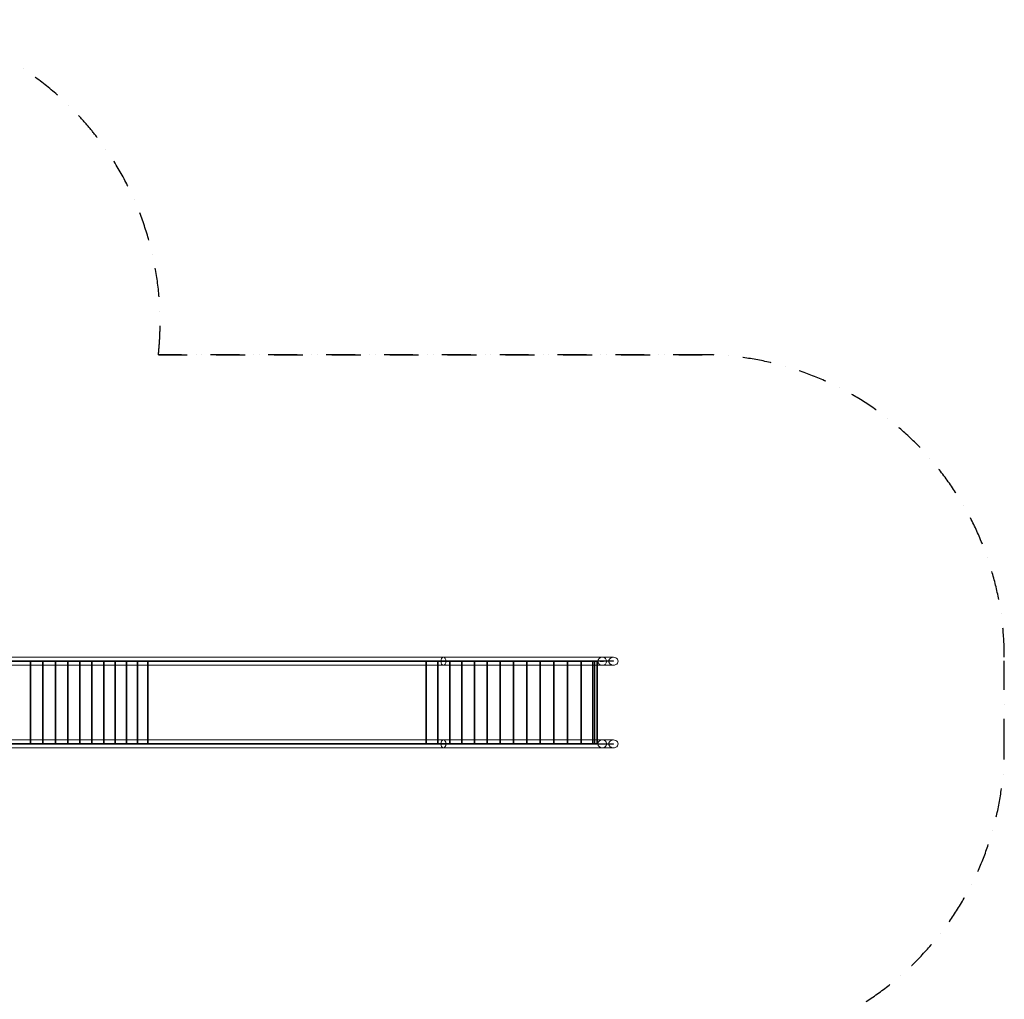
# Model space of a CAD drawing. Extents: x -7715 to 16898, y -7734 to 6806.
# Drawn here: x 10939 to 16898, y -1796 to 4130 of the extents above; entities that cross this region are included whole.
import ezdxf

# ---------------------------------------------------------------- set-up
doc = ezdxf.new("R2010")
doc.units = 0
doc.header["$LTSCALE"] = 350
doc.header["$MEASUREMENT"] = 0
doc.linetypes.add('STRICHPUNKT', pattern=[1, 0.5, -0.25, 0, -0.25])
doc.layers.add('KONSTANZ', color=7, linetype='CONTINUOUS')
doc.layers.add('SICHER-AMERICA', color=7, linetype='STRICHPUNKT')

msp = doc.modelspace()

# ---------------------------------------------------------------- linework, layer by layer
at = {"layer": 'KONSTANZ'}
for p, q in [((10360, 250), (11004.6, 250)), ((11004.6, 250), (11715.03601, 250)), ((11004.6, -250), (11004.6, 250)), ((11004.6, 250), (11079.89107, 250)), ((11004.6, 250), (11004.6, -250)), ((11079.89107, 250), (11079.89107, -250)), ((11079.89107, -250), (11079.89107, 250)), ((11079.89107, 250), (11154.92039, 250)), ((11154.92039, 250), (11154.92039, -250)), ((11154.92039, -250), (11154.92039, 250)), ((11154.92039, 250), (11229.4271, 250)), ((11229.4271, 250), (11229.4271, -250)), ((11229.4271, -250), (11229.4271, 250)), ((11229.4271, 250), (11303.15217, 250)), ((11303.15217, 250), (11303.15217, -250)), ((11303.15217, -250), (11303.15217, 250)), ((11303.15217, 250), (11375.83929, 250)), ((11375.83929, 250), (11375.83929, -250)), ((11375.83929, -250), (11375.83929, 250)), ((11375.83929, 250), (11447.23576, 250)), ((11447.23576, 250), (11447.23576, -250)), ((11447.23576, -250), (11447.23576, 250)), ((11447.23576, 250), (11517.09335, 250)), ((11517.09335, 250), (11517.09335, -250)), ((11517.09335, -250), (11517.09335, 250)), ((11517.09335, 250), (11585.16921, 250)), ((11585.16921, 250), (11585.16921, -250)), ((11585.16921, -250), (11585.16921, 250)), ((11585.16921, 250), (11651.22664, 250)), ((11651.22664, 250), (11651.22664, -250)), ((11651.22664, -250), (11651.22664, 250)), ((11651.22664, 250), (11715.03601, 250)), ((11715.03601, 250), (11715.03601, -250)), ((11715.03601, 250), (13399.26489, 250)), ((11715.03601, -250), (11715.03601, 250)), ((13399.26489, 250), (14383.11125, 250)), ((13399.26489, -250), (13399.26489, 250)), ((13399.26489, 250), (13469.5273, 250)), ((13399.26489, 250), (13399.26489, -250)), ((13469.5273, 250), (13469.5273, -250)), ((13469.5273, -250), (13469.5273, 250)), ((13469.5273, 250), (13541.75518, 250)), ((13541.75518, 250), (13541.75518, -250)), ((13541.75518, -250), (13541.75518, 250)), ((13541.75518, 250), (13615.79839, 250)), ((13615.79839, 250), (13615.79839, -250)), ((13615.79839, -250), (13615.79839, 250)), ((13615.79839, 250), (13691.50303, 250)), ((13691.50303, 250), (13691.50303, -250)), ((13691.50303, -250), (13691.50303, 250)), ((13691.50303, 250), (13768.71174, 250)), ((13768.71174, 250), (13768.71174, -250)), ((13768.71174, -250), (13768.71174, 250)), ((13768.71174, 250), (13847.26405, 250)), ((13847.26405, 250), (13847.26405, -250)), ((13847.26405, -250), (13847.26405, 250)), ((13847.26405, 250), (13926.99667, 250)), ((13926.99667, 250), (13926.99667, -250)), ((13926.99667, -250), (13926.99667, 250)), ((13926.99667, 250), (14007.74388, 250)), ((14007.74388, 250), (14007.74388, -250)), ((14007.74388, -250), (14007.74388, 250)), ((14007.74388, 250), (14089.33784, 250)), ((14089.33784, 250), (14089.33784, -250)), ((14089.33784, -250), (14089.33784, 250)), ((14089.33784, 250), (14171.60895, 250)), ((14171.60895, 250), (14171.60895, -250)), ((14171.60895, -250), (14171.60895, 250)), ((14171.60895, 250), (14254.38622, 250)), ((14254.38622, 250), (14254.38622, -250)), ((14254.38622, -250), (14254.38622, 250)), ((14254.38622, 250), (14337.49758, 250)), ((14337.49758, 250), (14337.49758, -250)), ((14337.49758, -250), (14337.49758, 250)), ((14337.49758, 250), (14418.02222, 250)), ((14383.11125, 250), (14440.68451, 250)), ((14437.1505, 250), (14405.41934, 250)), ((14433.90828, 250), (14405.41934, 250)), ((14405.41934, 250), (14405.41934, -250)), ((14418.02222, 250), (14418.02222, -250)), ((14418.02222, -250), (14418.02222, 250)), ((14418.02222, 250), (14433.90828, 250)), ((14433.90828, 250), (14433.90828, -250)), ((14433.90828, -250), (14433.90828, 250)), ((14451.85017, 252.1), (14472.82587, 252.1)), ((14451.85017, 249.9), (14472.82587, 249.9)), ((11004.6, -250), (10360, -250)), ((11004.6, -250), (11715.03601, -250)), ((11079.89107, -250), (11004.6, -250)), ((11154.92039, -250), (11079.89107, -250)), ((11229.4271, -250), (11154.92039, -250)), ((11303.15217, -250), (11229.4271, -250)), ((11375.83929, -250), (11303.15217, -250)), ((11447.23576, -250), (11375.83929, -250)), ((11517.09335, -250), (11447.23576, -250)), ((11585.16921, -250), (11517.09335, -250)), ((11651.22664, -250), (11585.16921, -250)), ((11715.03601, -250), (11651.22664, -250)), ((13399.26489, -250), (11715.03601, -250)), ((13399.26489, -250), (14383.11125, -250)), ((13469.5273, -250), (13399.26489, -250)), ((13541.75518, -250), (13469.5273, -250)), ((13615.79839, -250), (13541.75518, -250)), ((13691.50303, -250), (13615.79839, -250)), ((13768.71174, -250), (13691.50303, -250)), ((13847.26405, -250), (13768.71174, -250)), ((13926.99667, -250), (13847.26405, -250)), ((14007.74388, -250), (13926.99667, -250)), ((14089.33784, -250), (14007.74388, -250)), ((14171.60895, -250), (14089.33784, -250)), ((14254.38622, -250), (14171.60895, -250)), ((14337.49758, -250), (14254.38622, -250)), ((14418.02222, -250), (14337.49758, -250)), ((14383.11125, -250), (14440.68451, -250)), ((14437.1505, -250), (14405.41934, -250)), ((14405.41934, -250), (14433.90828, -250)), ((14433.90828, -250), (14418.02222, -250)), ((14451.85017, -249.9), (14472.82587, -249.9))]:
    msp.add_line(p, q, dxfattribs=at)
at = {"layer": 'KONSTANZ', "lineweight": 0}
for p, q in [((10857.49658, 273), (13503.50967, 273)), ((10857.49658, 251), (13503.50967, 251)), ((13503.50967, 249), (10857.49658, 249)), ((14415.12, 273), (13503.50967, 273)), ((13503.50967, 251), (14415.12, 251)), ((14415.12, 249), (13503.50967, 249)), ((14405.41934, 249), (14405.41934, 251)), ((14415.12, 273), (14532.32, 273)), ((14415.12, 251), (14532.32, 251)), ((14532.32, 249), (14415.12, 249)), ((14440.68451, 251), (14440.68451, 249)), ((14465.19134, 249), (14465.19134, 251)), ((14532.32, 251), (14532.32, 249)), ((10857.49658, 225), (13503.50967, 225)), ((13503.50967, 225), (14415.12, 225)), ((14532.32, 225), (14415.12, 225)), ((10857.49658, -227), (13503.50967, -227)), ((14415.12, -227), (13503.50967, -227)), ((14415.12, -227), (14532.32, -227)), ((13503.50967, -251), (10857.49658, -251)), ((10857.49658, -253), (13503.50967, -253)), ((10857.49658, -275), (13503.50967, -275)), ((14415.12, -251), (13503.50967, -251)), ((13503.50967, -253), (14415.12, -253)), ((13503.50967, -275), (14415.12, -275)), ((14405.41934, -251), (14405.41934, -253)), ((14532.32, -251), (14415.12, -251)), ((14415.12, -253), (14532.32, -253)), ((14532.32, -275), (14415.12, -275)), ((14440.68451, -251), (14440.68451, -253)), ((14465.19134, -251), (14465.19134, -253)), ((14532.32, -251), (14532.32, -253))]:
    msp.add_line(p, q, dxfattribs=at)
for centre, ratio in [((13503.50967, 249), 0.6457411514), ((13503.50967, 249), 0.6397265457), ((13503.50967, -251), 0.6457411514), ((13503.50967, -251), 0.6397265457)]:
    msp.add_ellipse(centre, major_axis=(0, 24), ratio=ratio, dxfattribs=at)
for centre, major_axis, ratio, start_param, end_param in [((14465.19134, 249), (-26.43167, 0), 0.9080015124, 1.5707963268, 7.853981634), ((14532.32, 249), (-28.128, 0), 0.8532423208, -1.5707963268, 1.5707963268), ((14532.32, 249), (28.128, 0), 0.8532423208, 4.7123889804, 7.853981634), ((14465.19134, -251), (-26.43167, 0), 0.9080015124, 1.5707963268, 7.853981634), ((14532.32, -251), (-28.128, 0), 0.8532423208, -1.5707963268, 1.5707963268), ((14532.32, -251), (28.128, 0), 0.8532423208, 4.7123889804, 7.853981634)]:
    msp.add_ellipse(centre, major_axis=major_axis, ratio=ratio, start_param=start_param, end_param=end_param, dxfattribs=at)
at = {"layer": 'SICHER-AMERICA'}
msp.add_lwpolyline([(3708.15644, -4141.09228), (6189.76442, -2339), (7990.43955, -2339, 0.2637901393), (9560, -3229), (10360, -3229, 0.3028502436), (12048.49993, -2103), (15069.4, -2103), (15069.4, -2103), (15069.4, -2103, 0.4142135624), (16898.4, -274), (16898.4, 274, 0.4142135624), (15069.4, 2103, -0.4142135624), (16898.4, 274, 0.4142135624), (15069.4, 2103), (11778.29386, 2103, 0.4462872703), (9960, 4129.6068), (9160, 4129.6068, 0.4080781643), (7331.40301, 2339, -0.4080781643), (9160, 4129.6068), (9960, 4129.6068, -0.4462872703), (11778.29386, 2103), (15069.4, 2103), (11778.29386, 2103)], format="xyb", dxfattribs=at)

doc.saveas('drawing.dxf')
